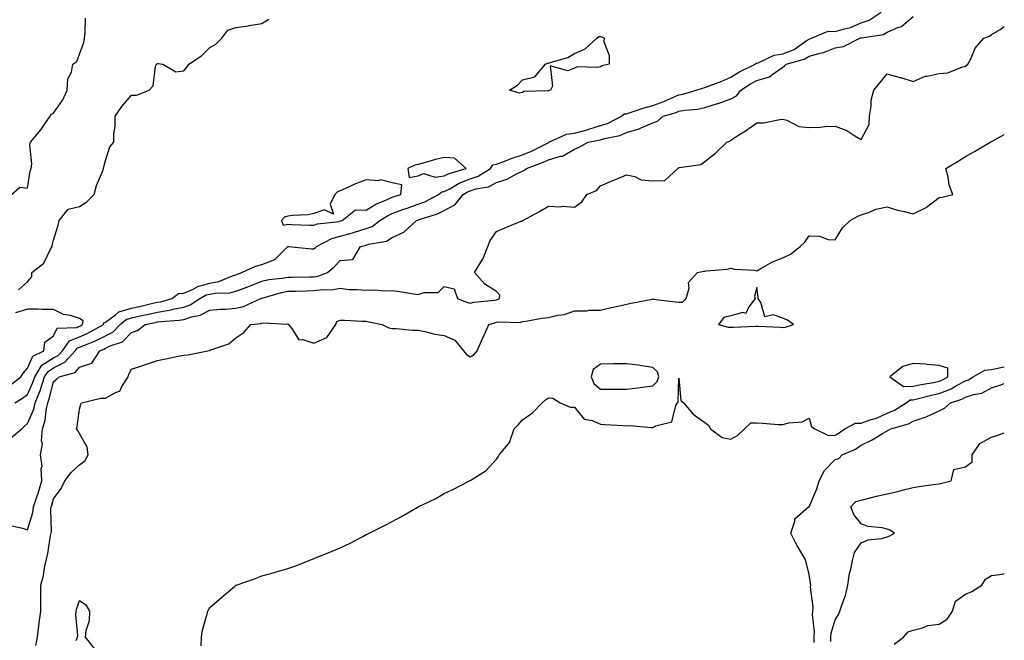
# Model space of a CAD drawing. Units: inches. Extents: x 884003 to 886643, y 7369178 to 7371818.
# Drawn here: x 886265 to 886643, y 7370891 to 7371129 of the extents above; entities that cross this region are included whole.
import ezdxf

# ---------------------------------------------------------------- set-up
doc = ezdxf.new("R2010")
doc.units = ezdxf.units.IN
doc.header["$MEASUREMENT"] = 0
doc.layers.add('Contour_88407369', color=7, linetype='Continuous', true_color=0xd702a2)

msp = doc.modelspace()

# ---------------------------------------------------------------- linework, layer by layer
at = {"layer": 'Contour_88407369'}
for points in [[(886261.63, 7370968.34, 3422), (886265.97, 7370971.92, 3422), (886266.98, 7370972.99, 3422), (886268.05, 7370974.02, 3422), (886270.54, 7370979.44, 3422), (886271.1, 7370981.92, 3422), (886273.09, 7370986.88, 3422), (886273.11, 7370986.98, 3422), (886274.68, 7370991.92, 3422), (886275.99, 7370993.98, 3422), (886278.05, 7370995.35, 3422), (886282.47, 7370997.5, 3422), (886286.45, 7371001.92, 3422), (886287.13, 7371002.84, 3422), (886288.05, 7371003.24, 3422), (886290.35, 7371004.22, 3422), (886294.27, 7371005.7, 3422), (886298.05, 7371007.62, 3422), (886300.9, 7371009.06, 3422), (886303.7, 7371011.92, 3422), (886306.04, 7371013.93, 3422), (886308.05, 7371014.51, 3422), (886311.39, 7371015.26, 3422), (886314.1, 7371015.87, 3422), (886318.05, 7371016.76, 3422), (886322.52, 7371017.45, 3422), (886324.01, 7371017.88, 3422), (886328.05, 7371018.67, 3422), (886330.49, 7371019.48, 3422), (886334.24, 7371021.92, 3422), (886336.67, 7371023.3, 3422), (886338.05, 7371023.67, 3422), (886340.19, 7371024.06, 3422), (886345.82, 7371024.15, 3422), (886348.05, 7371024.76, 3422), (886352.61, 7371026.48, 3422), (886353.26, 7371026.71, 3422), (886358.05, 7371028.63, 3422), (886360.74, 7371029.23, 3422), (886365.89, 7371029.76, 3422), (886368.05, 7371030.16, 3422), (886369.78, 7371030.2, 3422), (886376.4, 7371030.27, 3422), (886378.05, 7371030.31, 3422), (886379.48, 7371030.49, 3422), (886383.28, 7371031.92, 3422), (886385.85, 7371034.12, 3422), (886388.05, 7371036.57, 3422), (886393.01, 7371036.96, 3422), (886395.86, 7371041.92, 3422), (886397.62, 7371042.35, 3422), (886398.05, 7371042.49, 3422), (886398.94, 7371042.81, 3422), (886405.94, 7371044.03, 3422), (886408.05, 7371045.4, 3422), (886412.54, 7371047.43, 3422), (886417.41, 7371051.92, 3422), (886417.88, 7371052.09, 3422), (886418.05, 7371052.15, 3422), (886418.42, 7371052.29, 3422), (886425.5, 7371054.47, 3422), (886428.05, 7371055.71, 3422), (886432.11, 7371057.86, 3422), (886435.31, 7371061.92, 3422), (886437.04, 7371062.93, 3422), (886438.05, 7371063.32, 3422), (886440.16, 7371064.03, 3422), (886445.08, 7371064.89, 3422), (886448.05, 7371066.51, 3422), (886452.24, 7371067.73, 3422), (886456.09, 7371069.97, 3422), (886458.05, 7371070.86, 3422), (886458.8, 7371071.17, 3422), (886459.6, 7371071.92, 3422), (886465.81, 7371074.16, 3422), (886468.05, 7371075.21, 3422), (886472.66, 7371076.54, 3422), (886473.4, 7371076.57, 3422), (886478.05, 7371079.24, 3422), (886479.88, 7371080.1, 3422), (886483.28, 7371081.92, 3422), (886487.3, 7371082.68, 3422), (886488.05, 7371082.92, 3422), (886489.5, 7371083.37, 3422), (886495.41, 7371084.56, 3422), (886498.05, 7371085.68, 3422), (886502.91, 7371087.06, 3422), (886503.57, 7371087.43, 3422), (886508.05, 7371089.45, 3422), (886509.91, 7371090.06, 3422), (886512.05, 7371091.92, 3422), (886516.67, 7371093.3, 3422), (886518.05, 7371093.88, 3422), (886520.43, 7371094.3, 3422), (886525.27, 7371094.7, 3422), (886528.05, 7371095.3, 3422), (886532.94, 7371096.81, 3422), (886533.12, 7371096.86, 3422), (886538.05, 7371098.64, 3422), (886540.22, 7371099.75, 3422), (886541.91, 7371101.92, 3422), (886545.61, 7371104.36, 3422), (886548.05, 7371105.67, 3422), (886552.94, 7371107.03, 3422), (886554.28, 7371108.15, 3422), (886558.05, 7371110.8, 3422), (886558.7, 7371111.27, 3422), (886559.3, 7371111.92, 3422), (886566.15, 7371113.82, 3422), (886568.05, 7371115.01, 3422), (886572.31, 7371116.18, 3422), (886573.62, 7371116.35, 3422), (886578.05, 7371118.19, 3422), (886581.27, 7371118.7, 3422), (886587.58, 7371121.92, 3422), (886587.97, 7371121.99, 3422), (886588.05, 7371122.03, 3422), (886588.21, 7371122.08, 3422), (886596.61, 7371123.36, 3422), (886598.05, 7371124.2, 3422), (886602.18, 7371126.05, 3422), (886603.53, 7371126.44, 3422), (886608.05, 7371130.21, 3422)], [(886261.91, 7371061.92, 3425), (886265.21, 7371064.76, 3425), (886268.05, 7371064.33, 3425), (886269.17, 7371070.8, 3425), (886269.56, 7371071.92, 3425), (886269.83, 7371073.71, 3425), (886269.01, 7371080.96, 3425), (886269.3, 7371081.92, 3425), (886273.24, 7371086.73, 3425), (886273.96, 7371087.83, 3425), (886276.75, 7371091.92, 3425), (886277.21, 7371092.76, 3425), (886278.05, 7371093.14, 3425), (886281.71, 7371098.26, 3425), (886283.38, 7371101.92, 3425), (886283.65, 7371106.32, 3425), (886285.02, 7371108.89, 3425), (886285.52, 7371111.92, 3425), (886287.03, 7371112.94, 3425), (886288.05, 7371115.76, 3425), (886289.69, 7371120.28, 3425), (886289.93, 7371121.92, 3425), (886290.22, 7371124.09, 3425), (886290.38, 7371129.59, 3425)], [(886263.2, 7370981.92, 3423), (886266.23, 7370983.74, 3423), (886268.05, 7370985.16, 3423), (886270.21, 7370989.77, 3423), (886270.89, 7370991.92, 3423), (886273.67, 7370996.3, 3423), (886278.05, 7370999.2, 3423), (886279.88, 7371000.09, 3423), (886281.53, 7371001.92, 3423), (886284.29, 7371005.68, 3423), (886288.05, 7371007.28, 3423), (886291.3, 7371008.67, 3423), (886297.24, 7371011.92, 3423), (886297.36, 7371012.61, 3423), (886298.05, 7371012.88, 3423), (886301.83, 7371015.7, 3423), (886303.15, 7371016.82, 3423), (886308.05, 7371018.26, 3423), (886311.04, 7371018.93, 3423), (886316.25, 7371020.12, 3423), (886318.05, 7371020.53, 3423), (886319.26, 7371020.72, 3423), (886323.49, 7371021.92, 3423), (886326.09, 7371023.88, 3423), (886328.05, 7371023.98, 3423), (886331.71, 7371025.58, 3423), (886333.42, 7371026.55, 3423), (886338.05, 7371027.8, 3423), (886341.54, 7371028.43, 3423), (886346.75, 7371030.62, 3423), (886348.05, 7371030.98, 3423), (886348.73, 7371031.24, 3423), (886350.37, 7371031.92, 3423), (886355.57, 7371034.4, 3423), (886358.05, 7371034.96, 3423), (886363.02, 7371036.95, 3423), (886368.03, 7371041.92, 3423), (886368.04, 7371041.93, 3423), (886368.07, 7371041.94, 3423), (886368.33, 7371041.92, 3423), (886377.18, 7371041.05, 3423), (886378.05, 7371041.02, 3423), (886378.53, 7371041.44, 3423), (886378.97, 7371041.92, 3423), (886384.93, 7371045.04, 3423), (886388.05, 7371045.86, 3423), (886392.78, 7371047.18, 3423), (886393.58, 7371047.45, 3423), (886398.05, 7371048.82, 3423), (886400.33, 7371049.64, 3423), (886403.36, 7371051.92, 3423), (886406.22, 7371053.75, 3423), (886408.05, 7371054.6, 3423), (886412.21, 7371056.08, 3423), (886413.44, 7371056.53, 3423), (886418.05, 7371058.11, 3423), (886420.81, 7371059.16, 3423), (886425.88, 7371061.92, 3423), (886427.12, 7371062.85, 3423), (886428.05, 7371062.98, 3423), (886430.24, 7371064.11, 3423), (886433.79, 7371066.18, 3423), (886438.05, 7371067.84, 3423), (886441.11, 7371068.86, 3423), (886445.79, 7371071.92, 3423), (886446.67, 7371073.3, 3423), (886448.05, 7371073.56, 3423), (886450.59, 7371074.46, 3423), (886454.15, 7371075.82, 3423), (886458.05, 7371077.1, 3423), (886461.48, 7371078.49, 3423), (886467.89, 7371081.76, 3423), (886468.05, 7371081.83, 3423), (886468.12, 7371081.85, 3423), (886468.21, 7371081.92, 3423), (886474.97, 7371085, 3423), (886478.05, 7371085.46, 3423), (886482.85, 7371086.72, 3423), (886483.19, 7371086.78, 3423), (886488.05, 7371088.36, 3423), (886490.77, 7371089.2, 3423), (886496.08, 7371091.92, 3423), (886497.12, 7371092.85, 3423), (886498.05, 7371092.89, 3423), (886499.44, 7371093.31, 3423), (886504.78, 7371095.2, 3423), (886508.05, 7371096.07, 3423), (886512.37, 7371097.6, 3423), (886514.92, 7371098.78, 3423), (886518.05, 7371100.1, 3423), (886519.6, 7371100.37, 3423), (886524.71, 7371101.92, 3423), (886527.21, 7371102.76, 3423), (886528.05, 7371102.91, 3423), (886529.7, 7371103.56, 3423), (886534.64, 7371105.33, 3423), (886538.05, 7371106.87, 3423), (886541.15, 7371108.83, 3423), (886547.37, 7371111.92, 3423), (886547.72, 7371112.25, 3423), (886548.05, 7371112.28, 3423), (886548.54, 7371112.41, 3423), (886554.64, 7371115.33, 3423), (886558.05, 7371115.86, 3423), (886562.36, 7371117.61, 3423), (886566.96, 7371120.83, 3423), (886568.05, 7371121.51, 3423), (886568.37, 7371121.6, 3423), (886568.98, 7371121.92, 3423), (886575.42, 7371124.55, 3423), (886578.05, 7371124.42, 3423), (886581.66, 7371125.53, 3423), (886584, 7371125.97, 3423), (886588.05, 7371127.73, 3423), (886591.19, 7371128.78, 3423), (886595.7, 7371131.92, 3423)], [(886264.7, 7371025.27, 3424), (886268.05, 7371028.31, 3424), (886269.74, 7371030.22, 3424), (886269.81, 7371031.92, 3424), (886274.41, 7371035.55, 3424), (886276.99, 7371040.86, 3424), (886277.64, 7371041.92, 3424), (886277.62, 7371042.35, 3424), (886278.05, 7371044.39, 3424), (886279.85, 7371050.12, 3424), (886280.22, 7371051.92, 3424), (886283.72, 7371056.25, 3424), (886288.05, 7371057.29, 3424), (886290.92, 7371059.05, 3424), (886293.72, 7371061.92, 3424), (886294.6, 7371065.38, 3424), (886296.89, 7371070.76, 3424), (886297.28, 7371071.92, 3424), (886297.41, 7371072.56, 3424), (886298.05, 7371074.93, 3424), (886299.75, 7371080.22, 3424), (886301.19, 7371081.92, 3424), (886301.19, 7371085.06, 3424), (886301.74, 7371088.23, 3424), (886301.75, 7371091.92, 3424), (886304.33, 7371095.64, 3424), (886308.05, 7371099.97, 3424), (886309.97, 7371100, 3424), (886314.85, 7371101.92, 3424), (886316.38, 7371103.59, 3424), (886317.29, 7371111.16, 3424), (886317.58, 7371111.92, 3424), (886317.87, 7371112.1, 3424), (886318.05, 7371112.2, 3424), (886318.29, 7371112.16, 3424), (886320.04, 7371111.92, 3424), (886325.09, 7371108.96, 3424), (886328.05, 7371109.3, 3424), (886329.2, 7371110.77, 3424), (886329.97, 7371111.92, 3424), (886334.85, 7371115.12, 3424), (886338.05, 7371118.32, 3424), (886340.34, 7371119.63, 3424), (886342.67, 7371121.92, 3424), (886345.06, 7371124.91, 3424), (886348.05, 7371125.97, 3424), (886352.83, 7371126.7, 3424), (886353.24, 7371126.73, 3424), (886358.05, 7371127.59, 3424), (886360.78, 7371129.19, 3424)], [(886261.09, 7370934.96, 3421), (886266.25, 7370933.72, 3421), (886268.05, 7370933.08, 3421), (886270.16, 7370939.81, 3421), (886270.41, 7370941.92, 3421), (886271.52, 7370945.39, 3421), (886272.31, 7370947.66, 3421), (886273.57, 7370951.92, 3421), (886273.33, 7370956.64, 3421), (886273.69, 7370957.56, 3421), (886273.1, 7370961.92, 3421), (886273.86, 7370966.11, 3421), (886273.48, 7370967.35, 3421), (886273.83, 7370971.92, 3421), (886274.88, 7370975.09, 3421), (886275.23, 7370979.09, 3421), (886275.87, 7370981.92, 3421), (886276.49, 7370983.48, 3421), (886278.05, 7370989.99, 3421), (886279.06, 7370990.91, 3421), (886280.22, 7370991.92, 3421), (886286.37, 7370993.6, 3421), (886288.05, 7370995.61, 3421), (886292.82, 7370997.15, 3421), (886295.84, 7371001.92, 3421), (886297.44, 7371002.53, 3421), (886298.05, 7371002.83, 3421), (886299.9, 7371003.77, 3421), (886304.61, 7371005.36, 3421), (886308.05, 7371008.91, 3421), (886310.28, 7371009.69, 3421), (886313.26, 7371011.92, 3421), (886317.18, 7371012.79, 3421), (886318.05, 7371012.99, 3421), (886319.31, 7371013.18, 3421), (886326.35, 7371013.62, 3421), (886328.05, 7371013.95, 3421), (886331.11, 7371014.98, 3421), (886334.4, 7371015.57, 3421), (886338.05, 7371017.54, 3421), (886342.1, 7371017.87, 3421), (886344.05, 7371017.92, 3421), (886348.05, 7371018.21, 3421), (886351.05, 7371018.92, 3421), (886357.69, 7371021.92, 3421), (886357.95, 7371022.02, 3421), (886358.05, 7371022.05, 3421), (886358.22, 7371022.09, 3421), (886365.65, 7371024.32, 3421), (886368.05, 7371024.76, 3421), (886370.96, 7371024.82, 3421), (886375.02, 7371024.95, 3421), (886378.05, 7371025.02, 3421), (886381.59, 7371025.46, 3421), (886384.74, 7371025.23, 3421), (886388.05, 7371025.88, 3421), (886391.57, 7371025.44, 3421), (886394.51, 7371025.46, 3421), (886398.05, 7371025.11, 3421), (886401.38, 7371025.25, 3421), (886405.1, 7371024.87, 3421), (886408.05, 7371025.04, 3421), (886410.83, 7371024.69, 3421), (886416.28, 7371023.69, 3421), (886418.05, 7371023.45, 3421), (886420.35, 7371024.22, 3421), (886425.72, 7371024.25, 3421), (886428.05, 7371026.58, 3421), (886431.83, 7371025.7, 3421), (886433.15, 7371021.92, 3421), (886436.64, 7371020.51, 3421), (886438.05, 7371020.21, 3421), (886439.4, 7371020.57, 3421), (886447.43, 7371021.3, 3421), (886448.05, 7371021.43, 3421), (886448.46, 7371021.51, 3421), (886449.2, 7371021.92, 3421), (886449.34, 7371023.21, 3421), (886448.05, 7371024.62, 3421), (886443.65, 7371027.52, 3421), (886439.69, 7371031.92, 3421), (886442.05, 7371035.92, 3421), (886442.85, 7371037.12, 3421), (886444.83, 7371041.92, 3421), (886445.7, 7371044.27, 3421), (886448.05, 7371047.64, 3421), (886450.99, 7371048.98, 3421), (886457.84, 7371051.71, 3421), (886458.05, 7371051.8, 3421), (886458.17, 7371051.8, 3421), (886458.21, 7371051.92, 3421), (886464.59, 7371055.38, 3421), (886468.05, 7371057.35, 3421), (886472.79, 7371057.18, 3421), (886473.48, 7371057.35, 3421), (886478.05, 7371057.06, 3421), (886480.85, 7371059.13, 3421), (886482.8, 7371061.92, 3421), (886486.49, 7371063.48, 3421), (886488.05, 7371065.26, 3421), (886492.73, 7371067.24, 3421), (886493.8, 7371067.67, 3421), (886498.05, 7371069.4, 3421), (886501.22, 7371068.75, 3421), (886503.66, 7371067.53, 3421), (886508.05, 7371067.11, 3421), (886512.66, 7371067.31, 3421), (886517.73, 7371071.92, 3421), (886517.9, 7371072.07, 3421), (886518.05, 7371072.13, 3421), (886518.37, 7371072.24, 3421), (886526.54, 7371073.43, 3421), (886528.05, 7371074.5, 3421), (886532.18, 7371077.79, 3421), (886536.49, 7371081.92, 3421), (886537.6, 7371082.37, 3421), (886538.05, 7371082.72, 3421), (886540.35, 7371084.22, 3421), (886543.63, 7371086.34, 3421), (886548.05, 7371089.36, 3421), (886550.54, 7371089.43, 3421), (886556.86, 7371090.73, 3421), (886558.05, 7371090.78, 3421), (886559.52, 7371090.45, 3421), (886564.15, 7371088.02, 3421), (886568.05, 7371087.63, 3421), (886572.29, 7371087.68, 3421), (886574.16, 7371088.03, 3421), (886578.05, 7371088.09, 3421), (886582.59, 7371086.46, 3421), (886585.57, 7371084.4, 3421), (886588.05, 7371082.94, 3421), (886591.19, 7371088.78, 3421), (886591.28, 7371091.92, 3421), (886591.94, 7371095.81, 3421), (886591.9, 7371098.07, 3421), (886592.92, 7371101.92, 3421), (886595.25, 7371104.72, 3421), (886598.05, 7371108.2, 3421), (886602.96, 7371106.83, 3421), (886603.23, 7371106.74, 3421), (886608.05, 7371105.31, 3421), (886612.64, 7371107.32, 3421), (886613.44, 7371107.31, 3421), (886618.05, 7371108.35, 3421), (886621.38, 7371108.59, 3421), (886626.97, 7371110.84, 3421), (886628.05, 7371110.99, 3421), (886628.49, 7371111.48, 3421), (886629.03, 7371111.92, 3421), (886630.14, 7371114.01, 3421), (886631.85, 7371118.12, 3421), (886635.13, 7371121.92, 3421), (886637.3, 7371122.67, 3421), (886638.05, 7371123.34, 3421), (886641.36, 7371125.23, 3421), (886643, 7371126.33, 3421)], [(886271.26, 7370888.71, 3420), (886271.9, 7370891.92, 3420), (886272.46, 7370896.33, 3420), (886272.55, 7370897.42, 3420), (886273.17, 7370901.92, 3420), (886273.18, 7370906.79, 3420), (886273.23, 7370907.1, 3420), (886273.24, 7370911.92, 3420), (886274.31, 7370915.66, 3420), (886274.67, 7370918.54, 3420), (886275.42, 7370921.92, 3420), (886275.9, 7370924.07, 3420), (886277, 7370930.87, 3420), (886277.21, 7370931.92, 3420), (886277.33, 7370932.64, 3420), (886277.07, 7370940.94, 3420), (886277.19, 7370941.92, 3420), (886277.4, 7370942.57, 3420), (886278.05, 7370945.03, 3420), (886280.97, 7370949, 3420), (886282.38, 7370951.92, 3420), (886284.87, 7370955.1, 3420), (886288.05, 7370958.12, 3420), (886290.25, 7370959.72, 3420), (886291.42, 7370961.92, 3420), (886291.05, 7370964.92, 3420), (886288.05, 7370970.18, 3420), (886287.4, 7370971.27, 3420), (886286.98, 7370971.92, 3420), (886287.18, 7370972.79, 3420), (886288.05, 7370979.53, 3420), (886288.55, 7370981.42, 3420), (886288.86, 7370981.92, 3420), (886296.28, 7370983.69, 3420), (886298.05, 7370983.7, 3420), (886302.13, 7370986, 3420), (886303.55, 7370986.42, 3420), (886304.3, 7370988.17, 3420), (886306.78, 7370991.92, 3420), (886307.02, 7370992.95, 3420), (886308.05, 7370994.78, 3420), (886312.38, 7370996.25, 3420), (886313.37, 7370996.6, 3420), (886318.05, 7370998.12, 3420), (886321.17, 7370998.8, 3420), (886325.92, 7370999.79, 3420), (886328.05, 7371000.25, 3420), (886329.65, 7371000.32, 3420), (886337.37, 7371001.92, 3420), (886337.94, 7371002.03, 3420), (886338.05, 7371002.11, 3420), (886338.42, 7371002.29, 3420), (886345.38, 7371004.59, 3420), (886348.05, 7371006.86, 3420), (886351.11, 7371008.86, 3420), (886353.77, 7371011.92, 3420), (886357.64, 7371012.33, 3420), (886358.05, 7371012.47, 3420), (886358.76, 7371012.62, 3420), (886367.84, 7371012.13, 3420), (886368.05, 7371012.23, 3420), (886368.25, 7371012.12, 3420), (886368.31, 7371011.92, 3420), (886369.51, 7371010.46, 3420), (886372.2, 7371006.07, 3420), (886373.73, 7371006.24, 3420), (886378.05, 7371004.8, 3420), (886382.95, 7371007.02, 3420), (886386.49, 7371011.92, 3420), (886386.88, 7371013.09, 3420), (886388.05, 7371013.62, 3420), (886389.73, 7371013.6, 3420), (886396.74, 7371013.23, 3420), (886398.05, 7371013.21, 3420), (886399.11, 7371012.98, 3420), (886404.29, 7371011.92, 3420), (886406.82, 7371010.69, 3420), (886408.05, 7371010.38, 3420), (886409.57, 7371010.4, 3420), (886415.89, 7371009.76, 3420), (886418.05, 7371009.78, 3420), (886420.63, 7371009.35, 3420), (886424.4, 7371008.27, 3420), (886428.05, 7371007.8, 3420), (886432.06, 7371005.93, 3420), (886435.39, 7371001.92, 3420), (886436.54, 7371000.41, 3420), (886438.05, 7370999.62, 3420), (886439.57, 7371000.4, 3420), (886440.7, 7371001.92, 3420), (886442.77, 7371006.65, 3420), (886442.94, 7371007.03, 3420), (886445.22, 7371011.92, 3420), (886447.3, 7371012.67, 3420), (886448.05, 7371012.83, 3420), (886449.18, 7371013.05, 3420), (886457.18, 7371012.8, 3420), (886458.05, 7371013.12, 3420), (886459.37, 7371013.24, 3420), (886465.52, 7371014.45, 3420), (886468.05, 7371014.64, 3420), (886471.67, 7371015.53, 3420), (886474.16, 7371015.81, 3420), (886478.05, 7371017.21, 3420), (886482.73, 7371017.23, 3420), (886483.57, 7371017.44, 3420), (886488.05, 7371017.47, 3420), (886491.55, 7371018.42, 3420), (886495.3, 7371019.17, 3420), (886498.05, 7371019.84, 3420), (886499.82, 7371020.15, 3420), (886507.87, 7371021.74, 3420), (886508.05, 7371021.78, 3420), (886508.22, 7371021.75, 3420), (886516.85, 7371020.72, 3420), (886518.05, 7371020.53, 3420), (886519.46, 7371020.51, 3420), (886520.88, 7371021.92, 3420), (886522.02, 7371025.89, 3420), (886521.85, 7371028.12, 3420), (886525.22, 7371031.92, 3420), (886527.58, 7371032.39, 3420), (886528.05, 7371032.49, 3420), (886528.76, 7371032.63, 3420), (886536.7, 7371033.27, 3420), (886538.05, 7371033.61, 3420), (886539.41, 7371033.28, 3420), (886547.16, 7371032.81, 3420), (886548.05, 7371032.64, 3420), (886549.54, 7371033.41, 3420), (886553.98, 7371036, 3420), (886558.05, 7371037.56, 3420), (886560.99, 7371038.98, 3420), (886564.61, 7371041.92, 3420), (886566.38, 7371043.59, 3420), (886568.05, 7371046.04, 3420), (886572.08, 7371045.95, 3420), (886575.34, 7371044.63, 3420), (886578.05, 7371044.49, 3420), (886580.91, 7371049.06, 3420), (886583.9, 7371051.92, 3420), (886586.58, 7371053.39, 3420), (886588.05, 7371054.11, 3420), (886591.26, 7371055.13, 3420), (886593.69, 7371056.28, 3420), (886598.05, 7371057.15, 3420), (886602.02, 7371055.89, 3420), (886604.58, 7371055.39, 3420), (886608.05, 7371054.47, 3420), (886613.04, 7371056.93, 3420), (886613.12, 7371056.99, 3420), (886618.05, 7371060.68, 3420), (886619.09, 7371060.88, 3420), (886623.27, 7371061.92, 3420), (886621.78, 7371065.65, 3420), (886621.46, 7371068.51, 3420), (886620.57, 7371071.92, 3420), (886625.29, 7371074.68, 3420), (886628.05, 7371076.43, 3420), (886631.56, 7371078.41, 3420), (886637.57, 7371081.92, 3420), (886637.89, 7371082.08, 3420), (886638.05, 7371082.18, 3420), (886638.63, 7371082.5, 3420), (886643, 7371084.92, 3420)], [(886261.38, 7370988.59, 3424), (886265.52, 7370991.92, 3424), (886266.53, 7370993.44, 3424), (886268.05, 7370995.2, 3424), (886270.11, 7370999.86, 3424), (886274.42, 7371001.92, 3424), (886274.77, 7371005.2, 3424), (886278.05, 7371007.64, 3424), (886279.45, 7371010.52, 3424), (886287, 7371010.87, 3424), (886288.05, 7371011.32, 3424), (886288.47, 7371011.5, 3424), (886289.24, 7371011.92, 3424), (886289.49, 7371013.36, 3424), (886288.05, 7371014.33, 3424), (886284.56, 7371015.41, 3424), (886281.91, 7371015.78, 3424), (886278.05, 7371017.72, 3424), (886273.8, 7371017.67, 3424), (886272.11, 7371017.87, 3424), (886268.05, 7371017.81, 3424), (886263.51, 7371016.46, 3424)], [(886334.79, 7370888.66, 3419), (886334.88, 7370891.92, 3419), (886335.3, 7370894.67, 3419), (886337.08, 7370900.95, 3419), (886337.27, 7370901.92, 3419), (886337.57, 7370902.4, 3419), (886338.05, 7370903.28, 3419), (886342.64, 7370907.33, 3419), (886347.57, 7370911.44, 3419), (886348.05, 7370911.84, 3419), (886348.11, 7370911.86, 3419), (886348.25, 7370911.92, 3419), (886355.56, 7370914.41, 3419), (886358.05, 7370915.43, 3419), (886362.9, 7370916.77, 3419), (886363.14, 7370916.83, 3419), (886368.05, 7370918.31, 3419), (886370.77, 7370919.2, 3419), (886377.53, 7370921.92, 3419), (886377.92, 7370922.05, 3419), (886378.05, 7370922.11, 3419), (886378.37, 7370922.24, 3419), (886385.07, 7370924.9, 3419), (886388.05, 7370926.28, 3419), (886391.94, 7370928.03, 3419), (886396.75, 7370930.62, 3419), (886398.05, 7370931.29, 3419), (886398.47, 7370931.5, 3419), (886399.19, 7370931.92, 3419), (886405.18, 7370934.79, 3419), (886408.05, 7370936.4, 3419), (886411.67, 7370938.3, 3419), (886418.05, 7370941.92, 3419), (886424.77, 7370945.2, 3419), (886428.05, 7370947.05, 3419), (886431.4, 7370948.57, 3419), (886437.72, 7370951.92, 3419), (886437.94, 7370952.03, 3419), (886438.05, 7370952.1, 3419), (886438.62, 7370952.49, 3419), (886444.1, 7370955.87, 3419), (886448.05, 7370960.26, 3419), (886448.81, 7370961.16, 3419), (886449.13, 7370961.92, 3419), (886453.2, 7370966.77, 3419), (886453.23, 7370967.1, 3419), (886454.94, 7370971.92, 3419), (886456.48, 7370973.49, 3419), (886458.05, 7370975.37, 3419), (886461.89, 7370978.08, 3419), (886465.65, 7370981.92, 3419), (886466.92, 7370983.05, 3419), (886468.05, 7370983.76, 3419), (886469.77, 7370983.64, 3419), (886472.56, 7370981.92, 3419), (886476.43, 7370980.3, 3419), (886478.05, 7370980.25, 3419), (886481.78, 7370975.64, 3419), (886484.83, 7370975.13, 3419), (886488.05, 7370973.73, 3419), (886489.68, 7370973.55, 3419), (886496.73, 7370973.24, 3419), (886498.05, 7370973.11, 3419), (886499.27, 7370973.14, 3419), (886507.55, 7370972.42, 3419), (886508.05, 7370972.44, 3419), (886509.24, 7370973.11, 3419), (886515.37, 7370974.6, 3419), (886516.98, 7370980.84, 3419), (886517.6, 7370981.92, 3419), (886517.83, 7370982.14, 3419), (886518.05, 7370991.33, 3419), (886518.91, 7370982.78, 3419), (886519.91, 7370981.92, 3419), (886523.62, 7370977.49, 3419), (886528.05, 7370974.36, 3419), (886529.51, 7370973.38, 3419), (886530.22, 7370971.92, 3419), (886534.74, 7370968.61, 3419), (886538.05, 7370967.92, 3419), (886540.57, 7370969.4, 3419), (886543.29, 7370971.92, 3419), (886545.76, 7370974.21, 3419), (886548.05, 7370974.19, 3419), (886550.25, 7370974.12, 3419), (886556.4, 7370973.57, 3419), (886558.05, 7370973.52, 3419), (886560.31, 7370974.18, 3419), (886565.36, 7370974.61, 3419), (886568.05, 7370976.07, 3419), (886569, 7370972.87, 3419), (886570.29, 7370971.92, 3419), (886575.5, 7370969.37, 3419), (886578.05, 7370969.53, 3419), (886579.63, 7370970.34, 3419), (886581.76, 7370971.92, 3419), (886585.9, 7370974.07, 3419), (886588.05, 7370974.15, 3419), (886591.51, 7370975.38, 3419), (886593.95, 7370976.02, 3419), (886598.05, 7370977.97, 3419), (886600.89, 7370979.08, 3419), (886605.36, 7370981.92, 3419), (886606.89, 7370983.08, 3419), (886608.05, 7370983.09, 3419), (886609.56, 7370983.43, 3419), (886615.12, 7370984.85, 3419), (886618.05, 7370985.44, 3419), (886622.66, 7370987.31, 3419), (886624.63, 7370988.5, 3419), (886628.05, 7370990.34, 3419), (886629.24, 7370990.73, 3419), (886631.03, 7370991.92, 3419), (886635.53, 7370994.44, 3419), (886638.05, 7370994.7, 3419), (886641.62, 7370995.49, 3419), (886643, 7370995.71, 3419)], [(886570.07, 7370889.9, 3418), (886569.98, 7370891.92, 3418), (886570.13, 7370894.01, 3418), (886569.33, 7370900.64, 3418), (886569.48, 7370901.92, 3418), (886569.63, 7370903.5, 3418), (886568.65, 7370911.32, 3418), (886568.74, 7370911.92, 3418), (886568.66, 7370912.53, 3418), (886568.05, 7370916.01, 3418), (886566.92, 7370920.79, 3418), (886566.57, 7370921.92, 3418), (886564.44, 7370925.53, 3418), (886563.37, 7370927.24, 3418), (886561.06, 7370931.92, 3418), (886562.65, 7370936.52, 3418), (886562.65, 7370937.32, 3418), (886567.89, 7370941.92, 3418), (886568, 7370941.97, 3418), (886568.05, 7370941.99, 3418), (886571.09, 7370948.88, 3418), (886571.95, 7370951.92, 3418), (886574.05, 7370955.92, 3418), (886578.05, 7370960.12, 3418), (886579.48, 7370960.49, 3418), (886580.79, 7370961.92, 3418), (886585.85, 7370964.12, 3418), (886588.05, 7370965.65, 3418), (886592.32, 7370967.65, 3418), (886596.21, 7370970.08, 3418), (886598.05, 7370971.14, 3418), (886598.6, 7370971.37, 3418), (886599.5, 7370971.92, 3418), (886606.19, 7370973.78, 3418), (886608.05, 7370974.82, 3418), (886612.59, 7370976.46, 3418), (886613.31, 7370976.66, 3418), (886618.05, 7370978.87, 3418), (886620.08, 7370979.89, 3418), (886622.37, 7370981.92, 3418), (886626.66, 7370983.31, 3418), (886628.05, 7370984.05, 3418), (886631.22, 7370985.1, 3418), (886634.38, 7370985.59, 3418), (886638.05, 7370987.62, 3418), (886641.24, 7370988.73, 3418), (886643, 7370989.29, 3418)], [(886576.45, 7370890.32, 3417), (886576.37, 7370891.92, 3417), (886576.49, 7370893.48, 3417), (886578.05, 7370898.58, 3417), (886579.38, 7370900.59, 3417), (886579.9, 7370901.92, 3417), (886580.72, 7370904.59, 3417), (886582, 7370907.97, 3417), (886583, 7370911.92, 3417), (886583.53, 7370916.44, 3417), (886584.11, 7370917.98, 3417), (886584.86, 7370921.92, 3417), (886585.56, 7370924.41, 3417), (886588.05, 7370928.12, 3417), (886590.73, 7370929.24, 3417), (886595.96, 7370929.83, 3417), (886598.05, 7370930.4, 3417), (886599.12, 7370930.85, 3417), (886600.9, 7370931.92, 3417), (886599.11, 7370932.98, 3417), (886598.05, 7370933.39, 3417), (886596.09, 7370933.88, 3417), (886590.6, 7370934.47, 3417), (886588.05, 7370935.4, 3417), (886585.21, 7370939.08, 3417), (886584.08, 7370941.92, 3417), (886585.96, 7370944.01, 3417), (886588.05, 7370944.58, 3417), (886591.55, 7370945.42, 3417), (886593.96, 7370946.01, 3417), (886598.05, 7370946.98, 3417), (886602.12, 7370947.85, 3417), (886604.77, 7370948.64, 3417), (886608.05, 7370949.44, 3417), (886610.17, 7370949.8, 3417), (886616.75, 7370950.62, 3417), (886618.05, 7370950.82, 3417), (886618.96, 7370951.01, 3417), (886622.66, 7370951.92, 3417), (886623.69, 7370956.28, 3417), (886628.05, 7370957.35, 3417), (886630.67, 7370959.3, 3417), (886630.62, 7370961.92, 3417), (886633.64, 7370966.33, 3417), (886638.05, 7370968.78, 3417), (886640.46, 7370969.51, 3417), (886643, 7370970.4, 3417)], [(886600.77, 7370889.2, 3416), (886604.27, 7370891.92, 3416), (886606.04, 7370893.93, 3416), (886608.05, 7370894.66, 3416), (886611.64, 7370895.51, 3416), (886613.6, 7370896.37, 3416), (886618.05, 7370896.99, 3416), (886621.06, 7370898.91, 3416), (886623.1, 7370901.92, 3416), (886624.21, 7370905.76, 3416), (886628.05, 7370908.41, 3416), (886630.55, 7370909.42, 3416), (886634.34, 7370911.92, 3416), (886635.79, 7370914.18, 3416), (886638.05, 7370915.56, 3416), (886642.24, 7370916.11, 3416), (886643, 7370916.37, 3416)], [(886286.83, 7370890.7, 3419), (886287.29, 7370891.92, 3419), (886287.42, 7370892.55, 3419), (886286.64, 7370900.51, 3419), (886286.82, 7370901.92, 3419), (886287.08, 7370902.89, 3419), (886288.05, 7370906.06, 3419), (886290.52, 7370904.39, 3419), (886291.97, 7370901.92, 3419), (886291.72, 7370898.25, 3419), (886290.56, 7370894.43, 3419), (886290.29, 7370891.92, 3419), (886293.69, 7370887.56, 3419)]]:
    msp.add_polyline3d(points, dxfattribs=at)
for points in [[(886468.05, 7371101.72, 3423), (886467.77, 7371101.64, 3423), (886458.54, 7371101.43, 3423), (886458.05, 7371101.09, 3423), (886456.93, 7371100.8, 3423), (886453.04, 7371101.92, 3423), (886456.14, 7371103.83, 3423), (886458.05, 7371105.88, 3423), (886462.87, 7371107.1, 3423), (886466.93, 7371111.92, 3423), (886467.69, 7371112.28, 3423), (886468.05, 7371112.32, 3423), (886468.72, 7371112.59, 3423), (886475.49, 7371114.47, 3423), (886478.05, 7371116.03, 3423), (886482.15, 7371117.82, 3423), (886486.58, 7371121.92, 3423), (886487.4, 7371122.57, 3423), (886488.05, 7371122.58, 3423), (886488.48, 7371122.35, 3423), (886489.37, 7371121.92, 3423), (886489.32, 7371120.65, 3423), (886491.38, 7371115.25, 3423), (886491.32, 7371111.92, 3423), (886488.7, 7371111.27, 3423), (886488.05, 7371110.93, 3423), (886486.74, 7371110.61, 3423), (886479.04, 7371110.93, 3423), (886478.05, 7371110.39, 3423), (886475.54, 7371109.41, 3423), (886468.7, 7371111.27, 3423), (886469.56, 7371103.43, 3423), (886468.77, 7371101.92, 3423), (886468.22, 7371101.75, 3423)], [(886428.05, 7371068.99, 3424), (886429.98, 7371069.99, 3424), (886436.42, 7371071.92, 3424), (886432.01, 7371075.88, 3424), (886428.05, 7371076.03, 3424), (886424.65, 7371075.32, 3424), (886420.02, 7371073.89, 3424), (886418.05, 7371073.41, 3424), (886416.83, 7371073.14, 3424), (886414.09, 7371071.92, 3424), (886414.56, 7371068.43, 3424), (886418.05, 7371068.99, 3424), (886420.04, 7371069.93, 3424), (886424.63, 7371068.5, 3424)], [(886388.05, 7371051.66, 3424), (886388.25, 7371051.72, 3424), (886388.86, 7371051.92, 3424), (886393.94, 7371056.03, 3424), (886398.05, 7371055.93, 3424), (886401.82, 7371058.15, 3424), (886405.95, 7371059.82, 3424), (886408.05, 7371060.8, 3424), (886408.88, 7371061.09, 3424), (886411.39, 7371061.92, 3424), (886411.73, 7371065.6, 3424), (886408.05, 7371066.35, 3424), (886403.59, 7371067.46, 3424), (886402.83, 7371067.14, 3424), (886398.05, 7371067.49, 3424), (886393.94, 7371066.04, 3424), (886390.4, 7371064.27, 3424), (886388.05, 7371063.23, 3424), (886387.08, 7371062.89, 3424), (886386.06, 7371061.92, 3424), (886384.25, 7371058.12, 3424), (886385.58, 7371054.39, 3424), (886382.15, 7371056.03, 3424), (886378.05, 7371054.57, 3424), (886375.85, 7371054.13, 3424), (886369.98, 7371053.85, 3424), (886368.05, 7371053.55, 3424), (886366.77, 7371053.2, 3424), (886365.64, 7371051.92, 3424), (886366.28, 7371050.14, 3424), (886368.05, 7371050.49, 3424), (886369.55, 7371050.42, 3424), (886376.29, 7371050.16, 3424), (886378.05, 7371050.08, 3424), (886379.37, 7371050.6, 3424), (886387.7, 7371051.57, 3424)], [(886558.05, 7371010.83, 3420), (886559.04, 7371010.93, 3420), (886562.07, 7371011.92, 3420), (886559.81, 7371013.68, 3420), (886558.05, 7371014.42, 3420), (886554.31, 7371015.66, 3420), (886551.09, 7371014.96, 3420), (886549.55, 7371020.41, 3420), (886548.51, 7371021.92, 3420), (886548.56, 7371022.43, 3420), (886548.05, 7371026.2, 3420), (886547.08, 7371022.89, 3420), (886547.38, 7371021.92, 3420), (886544.95, 7371018.82, 3420), (886543.78, 7371016.19, 3420), (886542.64, 7371016.52, 3420), (886538.05, 7371015.24, 3420), (886535.3, 7371014.67, 3420), (886533.32, 7371011.92, 3420), (886537.02, 7371010.89, 3420), (886538.05, 7371010.94, 3420), (886539.01, 7371010.96, 3420), (886547.5, 7371011.37, 3420), (886548.05, 7371011.38, 3420), (886548.63, 7371011.34, 3420), (886557.04, 7371010.91, 3420)], [(886508.05, 7370988.43, 3420), (886509.83, 7370990.14, 3420), (886510.45, 7370991.92, 3420), (886509.94, 7370993.81, 3420), (886508.05, 7370995.5, 3420), (886503.88, 7370996.09, 3420), (886502.47, 7370996.34, 3420), (886498.05, 7370996.93, 3420), (886493.16, 7370996.81, 3420), (886492.95, 7370996.82, 3420), (886488.05, 7370996.72, 3420), (886485.21, 7370994.76, 3420), (886484.39, 7370991.92, 3420), (886485.44, 7370989.31, 3420), (886488.05, 7370987.21, 3420), (886492.82, 7370987.15, 3420), (886493.31, 7370987.18, 3420), (886498.05, 7370987.12, 3420), (886502.34, 7370987.63, 3420), (886504.05, 7370987.92, 3420)], [(886618.05, 7370990.19, 3420), (886619.28, 7370990.69, 3420), (886621.33, 7370991.92, 3420), (886621.37, 7370995.24, 3420), (886618.05, 7370996.21, 3420), (886613.4, 7370996.57, 3420), (886612.86, 7370996.73, 3420), (886608.05, 7370996.96, 3420), (886604.1, 7370995.87, 3420), (886599.08, 7370991.92, 3420), (886604.34, 7370988.21, 3420), (886608.05, 7370988.27, 3420), (886611.04, 7370988.93, 3420), (886615.88, 7370989.75, 3420)]]:
    msp.add_polyline3d(points, close=True, dxfattribs=at)

doc.saveas('drawing.dxf')
